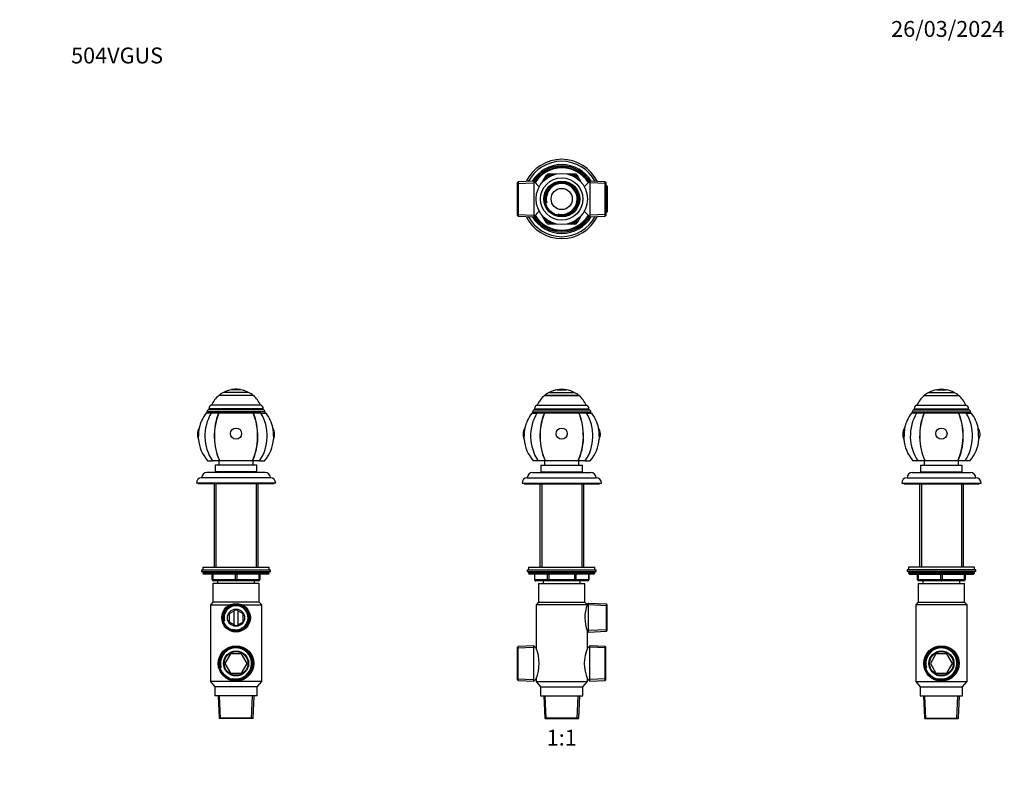
# Model space of a CAD drawing. Units: millimetres. Extents: x 0 to 744, y 0 to 1164.
# Drawn here: x 0 to 744, y 582 to 1164 of the extents above; entities that cross this region are included whole.
import ezdxf
from ezdxf import colors
from ezdxf.entities.mleader import LeaderData, LeaderLine
from ezdxf.enums import TextEntityAlignment as Align
from ezdxf.math import Vec2, Vec3

# ---------------------------------------------------------------- set-up
doc = ezdxf.new("R2010")
doc.units = ezdxf.units.MM
for name, color, linetype in [('DV1_Défaut', 7, 'Continuous'), ('DV2_Défaut', 7, 'Continuous'), ('DV4_Défaut', 7, 'Continuous'), ('DV5_Défaut', 7, 'Continuous'), ('Défaut', 7, 'Continuous')]:
    doc.layers.add(name, color=color, linetype=linetype)
doc.styles.add('SEACAD_ArialB', font='arialbd.ttf')

# ---------------------------------------------------------------- blocks, each defined once
blk = doc.blocks.new('_DOT')
at = {"color": 0}
blk.add_line((0, 0), (-1, 0), dxfattribs=at)
at = {"color": 0, "const_width": 0.333}
blk.add_lwpolyline([(-0.1665, 0, 1), (0.1665, 0, 1)], format="xyb", close=True, dxfattribs=at)
blk = doc.blocks.new('SE')
at = {"layer": 'DV1_Défaut', "color": 7, "linetype": 'Continuous'}
for p, q in [((396.64, 879.88), (422.64, 879.88)), ((396.64, 879.88), (396.64, 879.83)), ((422.64, 879.83), (396.64, 879.83)), ((400.14, 882.23), (419.14, 882.23)), ((406.14, 884.29), (413.14, 884.29)), ((406.14, 884.29), (406.14, 884.25)), ((406.14, 884.25), (413.14, 884.25)), ((413.14, 884.25), (413.14, 884.29)), ((422.64, 879.83), (422.64, 879.88)), ((390.74, 872.55), (428.55, 872.55)), ((386.99, 866.55), (390.88, 866.55)), ((387.64, 867.55), (431.64, 867.55)), ((387.64, 867.55), (387.64, 866.55)), ((389.14, 869.9), (430.14, 869.9)), ((389.14, 869.9), (389.14, 869.05)), ((389.14, 869.05), (430.14, 869.05)), ((396.51, 866.55), (390.88, 866.55)), ((396.51, 866.55), (396.65, 866.55)), ((422.64, 866.55), (396.65, 866.55)), ((422.78, 866.55), (422.64, 866.55)), ((428.41, 866.55), (422.78, 866.55)), ((428.41, 866.55), (432.3, 866.55)), ((430.14, 869.05), (430.14, 869.9)), ((431.64, 866.55), (431.64, 867.55)), ((381.25, 846.83), (381.79, 855.29)), ((437.5, 855.29), (438.04, 846.83)), ((391.82, 830.55), (388.14, 830.55)), ((397.16, 830.55), (391.82, 830.55)), ((393.89, 827.15), (425.39, 827.15)), ((393.89, 827.15), (393.89, 822.15)), ((396.64, 830.55), (396.64, 827.15)), ((397.31, 830.55), (397.16, 830.55)), ((421.98, 830.55), (397.31, 830.55)), ((421.98, 830.55), (422.13, 830.55)), ((427.47, 830.55), (422.13, 830.55)), ((422.64, 827.15), (422.64, 830.55)), ((425.39, 822.15), (425.39, 827.15)), ((427.47, 830.55), (431.14, 830.55)), ((387.64, 821.65), (431.64, 821.65)), ((393.89, 822.15), (425.39, 822.15)), ((394.52, 822.15), (394.02, 821.65)), ((425.27, 821.65), (424.77, 822.15)), ((379.64, 813.65), (439.64, 813.65)), ((381.14, 813.65), (381.14, 813.15)), ((381.14, 813.15), (438.14, 813.15)), ((383.64, 817.65), (435.64, 817.65)), ((393.02, 813.15), (393.02, 750.15)), ((394.5, 813.15), (394.5, 750.15)), ((424.79, 813.15), (424.79, 750.15)), ((426.27, 750.15), (426.27, 813.15)), ((438.14, 813.15), (438.14, 813.65)), ((383.64, 748.15), (435.64, 748.15)), ((383.64, 748.15), (383.64, 746.65)), ((383.64, 746.65), (435.64, 746.65)), ((384.64, 750.15), (434.64, 750.15)), ((384.64, 750.15), (384.64, 748.15)), ((434.64, 746.15), (384.64, 746.15)), ((384.64, 746.15), (384.64, 745.5)), ((434.64, 745.5), (384.64, 745.5)), ((384.64, 745.5), (385.49, 744.65)), ((433.8, 744.65), (385.49, 744.65)), ((389.01, 744.65), (389.01, 740.65)), ((389.15, 744.65), (389.15, 740.65)), ((398.96, 740.65), (398.96, 744.65)), ((399.83, 744.65), (399.83, 740.65)), ((419.46, 740.65), (419.46, 744.65)), ((420.32, 744.65), (420.32, 740.65)), ((430.14, 740.65), (430.14, 744.65)), ((430.27, 740.65), (430.27, 744.65)), ((433.8, 744.65), (434.64, 745.5)), ((434.64, 748.15), (434.64, 750.15)), ((434.64, 745.5), (434.64, 746.15)), ((435.64, 746.65), (435.64, 748.15)), ((389.15, 740.65), (389.01, 740.65)), ((389.15, 740.65), (398.96, 740.65)), ((399.83, 739.65), (390.01, 739.65)), ((392.14, 737.65), (427.14, 737.65)), ((392.14, 737.65), (392.14, 723.65)), ((395.64, 739.65), (395.64, 737.65)), ((398.96, 740.65), (399.83, 740.65)), ((399.83, 740.65), (419.46, 740.65)), ((399.83, 739.65), (399.83, 740.65)), ((419.46, 739.65), (399.83, 739.65)), ((419.46, 740.65), (420.32, 740.65)), ((419.46, 739.65), (419.46, 740.65)), ((429.27, 739.65), (419.46, 739.65)), ((420.32, 740.65), (430.14, 740.65)), ((423.64, 737.65), (423.64, 739.65)), ((427.14, 723.65), (427.14, 737.65)), ((430.14, 740.65), (430.27, 740.65)), ((392.14, 723.65), (390.24, 721.65)), ((392.14, 723.65), (427.14, 723.65)), ((428.95, 721.75), (427.14, 723.65)), ((429.99, 722.61), (428.95, 721.75)), ((429.99, 700.99), (429.99, 722.61)), ((443.54, 722.02), (429.99, 722.61)), ((443.54, 701.59), (443.54, 722.02)), ((444.04, 721.5), (443.54, 722.02)), ((428.98, 721.65), (390.24, 721.65)), ((390.24, 721.65), (390.24, 688.85)), ((428.98, 721.65), (428.95, 721.75)), ((444.04, 720.84), (429.99, 721.45)), ((444.04, 702.11), (444.04, 721.5)), ((429.04, 688.85), (429.04, 701.79)), ((429.04, 701.78), (429.99, 700.99)), ((444.04, 702.77), (429.99, 702.16)), ((429.99, 700.99), (443.54, 701.59)), ((443.54, 701.59), (444.04, 702.11)), ((376.74, 690.14), (376.24, 689.62)), ((376.24, 664.89), (376.24, 689.62)), ((376.24, 688.96), (388.44, 689.49)), ((388.44, 690.65), (376.74, 690.14)), ((376.74, 664.36), (376.74, 690.14)), ((388.44, 663.85), (388.44, 690.65)), ((390.25, 688.85), (388.44, 690.65)), ((430.84, 690.65), (429.04, 688.85)), ((430.84, 663.85), (430.84, 690.65)), ((442.54, 690.14), (430.84, 690.65)), ((443.04, 688.96), (430.84, 689.49)), ((442.54, 664.36), (442.54, 690.14)), ((443.04, 689.62), (442.54, 690.14)), ((443.04, 664.89), (443.04, 689.62)), ((376.24, 665.55), (388.44, 665.02)), ((376.24, 664.89), (376.74, 664.36)), ((376.74, 664.36), (388.44, 663.85)), ((388.44, 663.85), (390.24, 665.65)), ((390.24, 665.65), (390.24, 663.65)), ((390.24, 663.65), (429.04, 663.65)), ((390.24, 663.65), (393.64, 659.65)), ((425.64, 659.65), (429.04, 663.65)), ((429.04, 663.65), (429.04, 665.66)), ((429.04, 665.66), (430.84, 663.85)), ((443.04, 665.55), (430.84, 665.02)), ((430.84, 663.85), (442.54, 664.36)), ((442.54, 664.36), (443.04, 664.89)), ((393.64, 659.65), (425.64, 659.65)), ((393.64, 659.65), (393.64, 652.65)), ((425.64, 652.65), (425.64, 659.65)), ((393.64, 652.65), (425.64, 652.65)), ((396.06, 652.65), (396.79, 635.91)), ((397.96, 635.65), (397.22, 652.65)), ((421.33, 635.65), (422.07, 652.65)), ((422.5, 635.91), (423.23, 652.65)), ((422.5, 635.91), (396.79, 635.91)), ((396.79, 635.91), (397.04, 635.65)), ((397.04, 635.65), (422.24, 635.65)), ((422.24, 635.65), (422.5, 635.91))]:
    blk.add_line(p, q, dxfattribs=at)
for centre, radius, start, end in [((409.64, 864.29), 20.26, 129.91461, 155.93881), ((409.64, 864.29), 20.3, 117.90327, 129.82121), ((409.64, 864.29), 20.26, 99.94779, 117.69114), ((409.64, 864.29), 20.3, 80.07181, 99.92819), ((409.64, 864.29), 20.26, 62.30886, 80.05221), ((409.64, 864.29), 20.3, 50.17879, 62.09673), ((409.64, 864.29), 20.26, 24.06119, 50.08539), ((392.14, 869.9), 3, 117.95289, 180), ((427.14, 869.9), 3, 0, 62.04711), ((409.64, 849.26), 28.5, 142.6468, 167.78425), ((389.14, 867.55), 1.5, 90, 180), ((430.14, 867.55), 1.5, 0, 90), ((409.64, 849.26), 28.5, 12.21575, 37.3532), ((389.47, 850.55), 9.03, 148.33608, 204.3358), ((429.82, 850.55), 9.03, 335.6642, 31.66392), ((409.64, 849.26), 28.5, 184.88762, 221.02825), ((409.64, 849.26), 28.5, 318.97175, 355.11238), ((387.64, 817.65), 4, 90, 180), ((431.64, 817.65), 4, 0, 90), ((383.64, 813.65), 4, 90, 180), ((435.64, 813.65), 4, 0, 90), ((385.14, 746.15), 0.5, 90, 180), ((434.14, 746.15), 0.5, 0, 90), ((390.01, 740.65), 1, 180, 270), ((429.27, 740.65), 1, 270, 0), ((454.19, 711.79), 27.07, 158.64206, 201.71527), ((362.76, 677.25), 29.83, 337.11911, 22.88086), ((456.44, 677.25), 29.75, 157.05408, 202.94592)]:
    blk.add_arc(centre, radius, start, end, dxfattribs=at)
for centre, major_axis, ratio, start_param, end_param in [((409.64, 849.26), (0, -28.7), 0.819152, 4.065761, 5.422419), ((409.64, 849.26), (0, -28.7), 0.573576, 4.065761, 5.422419), ((409.64, 849.26), (0, 28.5), 0.573576, 0.91886, 2.286874), ((409.64, 849.26), (0, 28.5), 0.573576, 3.996311, 5.364325), ((409.64, 849.26), (0, -28.7), 0.573576, 0.860766, 2.217424), ((409.64, 849.26), (0, -28.7), 0.819152, 0.860766, 2.217424), ((390.01, 740.65), (0, 1), 0.866025, 1.570796, 3.141593), ((399.83, 740.65), (0, -1), 0.866025, 4.712389, 6.283185), ((419.46, 740.65), (0, -1), 0.866025, 0, 1.570796), ((429.27, 740.65), (0, -1), 0.866025, 0, 1.570796)]:
    blk.add_ellipse(centre, major_axis=major_axis, ratio=ratio, start_param=start_param, end_param=end_param, dxfattribs=at)
blk.add_ellipse((409.64, 851.06), major_axis=(-4.24, 0), ratio=0.997956, dxfattribs=at)
blk = doc.blocks.new('SE1')
at = {"layer": 'DV2_Défaut', "color": 7, "linetype": 'Continuous'}
for p, q in [((388.44, 1041.89), (376.74, 1041.38)), ((388.44, 1041.89), (388.44, 1015.09)), ((392.59, 1037.74), (388.44, 1041.89)), ((395.15, 1041.38), (398.1, 1046.49)), ((397.67, 1043.75), (398.96, 1045.99)), ((398.1, 1046.49), (398.96, 1045.99)), ((399.83, 1045.49), (398.96, 1045.99)), ((399.83, 1045.49), (399.59, 1045.08)), ((399.83, 1047.49), (405.72, 1047.49)), ((399.83, 1047.49), (399.83, 1046.49)), ((399.83, 1046.49), (402.41, 1046.49)), ((399.83, 1045.49), (399.83, 1046.49)), ((400.3, 1045.49), (399.83, 1045.49)), ((413.56, 1047.49), (419.46, 1047.49)), ((416.88, 1046.49), (419.46, 1046.49)), ((419.46, 1045.49), (418.99, 1045.49)), ((419.46, 1047.49), (419.46, 1046.49)), ((419.46, 1045.49), (419.46, 1046.49)), ((419.46, 1045.49), (420.32, 1045.99)), ((419.69, 1045.08), (419.46, 1045.49)), ((421.19, 1046.49), (420.32, 1045.99)), ((420.32, 1045.99), (421.61, 1043.75)), ((421.19, 1046.49), (424.14, 1041.38)), ((430.84, 1041.89), (426.7, 1037.74)), ((430.84, 1041.89), (430.84, 1015.09)), ((442.54, 1041.38), (430.84, 1041.89)), ((376.74, 1041.38), (376.24, 1040.85)), ((376.24, 1016.12), (376.24, 1040.85)), ((376.24, 1040.19), (388.44, 1040.73)), ((376.74, 1041.38), (376.74, 1015.6)), ((443.04, 1040.19), (430.84, 1040.73)), ((442.54, 1015.6), (442.54, 1041.38)), ((443.04, 1040.85), (442.54, 1041.38)), ((444.04, 1037.52), (442.99, 1037.57)), ((443.04, 1040.85), (443.04, 1016.12)), ((443.54, 1038.71), (443.04, 1038.73)), ((443.54, 1018.27), (443.54, 1038.71)), ((444.04, 1038.18), (443.54, 1038.71)), ((444.04, 1038.18), (444.04, 1018.79)), ((444.04, 1019.46), (442.99, 1019.41)), ((376.24, 1016.78), (388.44, 1016.25)), ((376.24, 1016.12), (376.74, 1015.6)), ((376.74, 1015.6), (388.44, 1015.09)), ((388.44, 1015.09), (392.59, 1019.24)), ((398.1, 1010.49), (395.15, 1015.59)), ((398.96, 1010.99), (397.67, 1013.22)), ((421.61, 1013.22), (420.32, 1010.99)), ((424.14, 1015.59), (421.19, 1010.49)), ((426.7, 1019.24), (430.84, 1015.09)), ((443.04, 1016.78), (430.84, 1016.25)), ((430.84, 1015.09), (442.54, 1015.6)), ((442.54, 1015.6), (443.04, 1016.12)), ((443.04, 1018.25), (443.54, 1018.27)), ((443.54, 1018.27), (444.04, 1018.79)), ((398.96, 1010.99), (398.1, 1010.49)), ((398.96, 1010.99), (399.83, 1011.49)), ((399.59, 1011.89), (399.83, 1011.49)), ((399.83, 1011.49), (400.3, 1011.49)), ((399.83, 1010.49), (399.83, 1011.49)), ((399.83, 1010.49), (399.83, 1009.49)), ((402.41, 1010.49), (399.83, 1010.49)), ((405.72, 1009.49), (399.83, 1009.49)), ((419.46, 1009.49), (413.56, 1009.49)), ((419.46, 1010.49), (416.88, 1010.49)), ((418.99, 1011.49), (419.46, 1011.49)), ((419.46, 1011.49), (419.69, 1011.89)), ((420.32, 1010.99), (419.46, 1011.49)), ((419.46, 1010.49), (419.46, 1011.49)), ((419.46, 1010.49), (419.46, 1009.49)), ((420.32, 1010.99), (421.19, 1010.49))]:
    blk.add_line(p, q, dxfattribs=at)
for radius in [19.4, 16, 13.59, 12.86, 12.6, 8]:
    blk.add_circle((409.64, 1028.49), radius, dxfattribs=at)
for centre, radius, start, end in [((409.64, 1028.49), 30, 25.99212, 154.00788), ((409.64, 1028.49), 28.5, 27.64203, 152.35797), ((409.64, 1028.49), 26, 30.89641, 149.10359), ((409.64, 1028.49), 25, 32.25471, 147.74529), ((409.64, 1028.49), 24.15, 31.80029, 148.19971), ((409.64, 1028.49), 23.88, 31.64364, 148.35636), ((409.64, 1028.49), 23.6, 31.48471, 148.51529), ((399.83, 1045.49), 2, 90, 150), ((399.83, 1045.49), 1, 90, 150), ((419.46, 1045.49), 2, 30, 90), ((419.46, 1045.49), 1, 30, 90), ((409.64, 1028.49), 12.42, 255, 195), ((409.64, 1028.49), 11.69, 255, 195), ((409.64, 1028.49), 30, 205.99212, 334.00788), ((409.64, 1028.49), 28.5, 207.64203, 332.35797), ((409.64, 1028.49), 26, 210.89641, 329.10359), ((409.64, 1028.49), 25, 212.25471, 327.74529), ((409.64, 1028.49), 24.15, 211.80029, 328.19971), ((409.64, 1028.49), 23.88, 211.64364, 328.35636), ((409.64, 1028.49), 23.6, 211.48471, 328.51529), ((399.83, 1011.49), 2, 210, 270), ((399.83, 1011.49), 1, 210, 270), ((419.46, 1011.49), 1, 270, 330), ((419.46, 1011.49), 2, 270, 330)]:
    blk.add_arc(centre, radius, start, end, dxfattribs=at)
blk = doc.blocks.new('SE3')
at = {"layer": 'DV4_Défaut', "color": 7, "linetype": 'Continuous'}
for p, q in [((176.5, 879.88), (150.5, 879.88)), ((150.5, 879.88), (150.5, 879.83)), ((176.5, 879.83), (150.5, 879.83)), ((173, 882.23), (154, 882.23)), ((167, 884.29), (160, 884.29)), ((160, 884.29), (160, 884.25)), ((167, 884.25), (160, 884.25)), ((167, 884.25), (167, 884.29)), ((176.5, 879.83), (176.5, 879.88)), ((182.4, 872.55), (144.59, 872.55)), ((144.73, 866.55), (140.84, 866.55)), ((185.5, 867.55), (141.5, 867.55)), ((141.5, 867.55), (141.5, 866.55)), ((184, 869.9), (143, 869.9)), ((143, 869.9), (143, 869.05)), ((184, 869.05), (143, 869.05)), ((150.36, 866.55), (144.73, 866.55)), ((150.36, 866.55), (150.5, 866.55)), ((176.49, 866.55), (150.5, 866.55)), ((176.63, 866.55), (176.49, 866.55)), ((182.26, 866.55), (176.63, 866.55)), ((182.26, 866.55), (186.15, 866.55)), ((184, 869.05), (184, 869.9)), ((185.5, 866.55), (185.5, 867.55)), ((135.1, 846.83), (135.64, 855.29)), ((191.35, 855.29), (191.89, 846.83)), ((142, 830.55), (145.67, 830.55)), ((151.01, 830.55), (145.67, 830.55)), ((179.25, 827.15), (147.75, 827.15)), ((147.75, 827.15), (147.75, 822.15)), ((150.5, 830.55), (150.5, 827.15)), ((151.16, 830.55), (151.01, 830.55)), ((175.83, 830.55), (151.16, 830.55)), ((175.83, 830.55), (175.98, 830.55)), ((181.32, 830.55), (175.98, 830.55)), ((176.5, 827.15), (176.5, 830.55)), ((179.25, 822.15), (179.25, 827.15)), ((181.32, 830.55), (185, 830.55)), ((185.5, 821.65), (141.5, 821.65)), ((179.25, 822.15), (147.75, 822.15)), ((148.37, 822.15), (147.87, 821.65)), ((179.12, 821.65), (178.62, 822.15)), ((193.5, 813.65), (133.5, 813.65)), ((135, 813.65), (135, 813.15)), ((192, 813.15), (135, 813.15)), ((189.5, 817.65), (137.5, 817.65)), ((146.87, 813.15), (146.87, 750.15)), ((148.35, 813.15), (148.35, 750.15)), ((178.64, 813.15), (178.64, 750.15)), ((180.12, 750.15), (180.12, 813.15)), ((192, 813.15), (192, 813.65)), ((137.5, 748.15), (189.5, 748.15)), ((137.5, 748.15), (137.5, 746.65)), ((137.5, 746.65), (189.5, 746.65)), ((138.5, 750.15), (188.5, 750.15)), ((138.5, 750.15), (138.5, 748.15)), ((188.5, 746.15), (138.5, 746.15)), ((138.5, 746.15), (138.5, 745.5)), ((188.5, 745.5), (138.5, 745.5)), ((138.5, 745.5), (139.34, 744.65)), ((187.65, 744.65), (139.34, 744.65)), ((145.5, 740.65), (145.5, 744.65)), ((146, 744.65), (146, 740.65)), ((163, 740.65), (163, 744.65)), ((164, 744.65), (164, 740.65)), ((181, 740.65), (181, 744.65)), ((181.5, 744.65), (181.5, 740.65)), ((187.65, 744.65), (188.5, 745.5)), ((188.5, 748.15), (188.5, 750.15)), ((188.5, 745.5), (188.5, 746.15)), ((189.5, 746.65), (189.5, 748.15)), ((145.5, 740.65), (146, 740.65)), ((146, 740.65), (163, 740.65)), ((181, 737.65), (146, 737.65)), ((146, 737.65), (146, 723.65)), ((163.5, 739.65), (146.5, 739.65)), ((149.5, 739.65), (149.5, 737.65)), ((163, 740.65), (164, 740.65)), ((180.5, 739.65), (163.5, 739.65)), ((164, 740.65), (181, 740.65)), ((177.5, 737.65), (177.5, 739.65)), ((181, 740.65), (181.5, 740.65)), ((181, 723.65), (181, 737.65)), ((146, 723.65), (144.1, 721.65)), ((181, 723.65), (146, 723.65)), ((182.9, 721.65), (181, 723.65)), ((144.1, 721.65), (159.05, 721.65)), ((144.1, 721.65), (144.1, 663.65)), ((163.5, 717.89), (158.22, 714.85)), ((158.22, 714.85), (158.22, 708.76)), ((161.88, 716.96), (161.88, 706.65)), ((168.77, 714.85), (163.5, 717.89)), ((165.12, 706.65), (165.12, 716.96)), ((167.95, 721.65), (182.9, 721.65)), ((168.77, 708.76), (168.77, 714.85)), ((182.9, 663.65), (182.9, 721.65)), ((158.22, 708.76), (163.5, 705.71)), ((163.5, 705.71), (168.77, 708.76)), ((159.31, 684.5), (155.13, 677.25)), ((155.13, 677.25), (159.31, 670)), ((167.68, 684.5), (159.31, 684.5)), ((171.87, 677.25), (167.68, 684.5)), ((167.68, 670), (171.87, 677.25)), ((159.31, 670), (167.68, 670)), ((182.9, 663.65), (144.1, 663.65)), ((144.1, 663.65), (147.5, 659.65)), ((179.5, 659.65), (182.9, 663.65)), ((179.5, 659.65), (147.5, 659.65)), ((147.5, 659.65), (147.5, 652.65)), ((179.5, 652.65), (179.5, 659.65)), ((179.5, 652.65), (147.5, 652.65)), ((149.91, 652.65), (150.64, 635.91)), ((151.81, 635.65), (151.07, 652.65)), ((175.18, 635.65), (175.92, 652.65)), ((176.35, 635.91), (177.08, 652.65)), ((176.35, 635.91), (150.64, 635.91)), ((150.64, 635.91), (150.9, 635.65)), ((176.1, 635.65), (150.9, 635.65)), ((176.1, 635.65), (176.35, 635.91))]:
    blk.add_line(p, q, dxfattribs=at)
for centre, radius in [((163.5, 711.8), 10.81), ((163.5, 711.8), 10.22), ((163.5, 711.8), 9.7), ((163.5, 711.8), 6.5), ((163.5, 677.25), 13.4), ((163.5, 677.25), 12.89), ((163.5, 677.25), 12.37), ((163.5, 677.25), 9.5), ((163.5, 677.25), 9)]:
    blk.add_circle(centre, radius, dxfattribs=at)
for centre, radius, start, end in [((163.5, 864.29), 20.26, 129.91461, 155.93881), ((163.5, 864.29), 20.3, 117.90327, 129.82121), ((163.5, 864.29), 20.26, 99.94779, 117.69114), ((163.5, 864.29), 20.3, 90, 99.92819), ((163.5, 864.29), 20.3, 80.07181, 90), ((163.5, 864.29), 20.26, 62.30886, 80.05221), ((163.5, 864.29), 20.3, 50.17879, 62.09673), ((163.5, 864.29), 20.26, 24.06119, 50.08539), ((146, 869.9), 3, 117.95289, 180), ((181, 869.9), 3, 0, 62.04711), ((163.5, 849.26), 28.5, 142.6468, 167.78425), ((143, 867.55), 1.5, 90, 180), ((184, 867.55), 1.5, 0, 90), ((163.5, 849.26), 28.5, 12.21575, 37.3532), ((143.33, 850.55), 9.03, 148.33608, 204.3358), ((183.67, 850.55), 9.03, 335.6642, 31.66392), ((163.5, 849.26), 28.5, 184.88762, 221.02825), ((163.5, 849.26), 28.5, 318.97175, 355.11238), ((141.5, 817.65), 4, 90, 180), ((185.5, 817.65), 4, 0, 90), ((137.5, 813.65), 4, 90, 180), ((189.5, 813.65), 4, 0, 90), ((139, 746.15), 0.5, 90, 180), ((188, 746.15), 0.5, 0, 90), ((146.5, 740.65), 1, 180, 270), ((180.5, 740.65), 1, 270, 0), ((163.5, 711.8), 9.65, 255, 195), ((163.5, 711.8), 9.05, 255, 195), ((163.5, 677.25), 12.24, 255, 195), ((163.5, 677.25), 11.73, 255, 195)]:
    blk.add_arc(centre, radius, start, end, dxfattribs=at)
for centre, major_axis, ratio, start_param, end_param in [((163.5, 849.26), (0, -28.7), 0.819152, 4.065761, 5.422419), ((163.5, 849.26), (0, -28.7), 0.573576, 4.065761, 5.422419), ((163.5, 849.26), (0, 28.5), 0.573576, 0.91886, 2.286874), ((163.5, 849.26), (0, 28.5), 0.573576, 3.996311, 5.364325), ((163.5, 849.26), (0, -28.7), 0.573576, 0.860766, 2.217424), ((163.5, 849.26), (0, -28.7), 0.819152, 0.860766, 2.217424), ((146.5, 740.65), (0, -1), 0.5, 4.712389, 6.283185), ((163.5, 740.65), (0, -1), 0.5, 4.712389, 6.283185), ((163.5, 740.65), (0, -1), 0.5, 0, 1.570796), ((180.5, 740.65), (0, 1), 0.5, 3.141593, 4.712389)]:
    blk.add_ellipse(centre, major_axis=major_axis, ratio=ratio, start_param=start_param, end_param=end_param, dxfattribs=at)
blk.add_ellipse((163.5, 851.06), major_axis=(4.24, 0), ratio=0.997956, dxfattribs=at)
blk = doc.blocks.new('SE4')
at = {"layer": 'DV5_Défaut', "color": 7, "linetype": 'Continuous'}
for p, q in [((683.6, 879.88), (709.6, 879.88)), ((683.6, 879.88), (683.6, 879.83)), ((683.6, 879.83), (709.6, 879.83)), ((687.1, 882.23), (706.1, 882.23)), ((693.1, 884.29), (700.1, 884.29)), ((693.1, 884.29), (693.1, 884.25)), ((693.1, 884.25), (700.1, 884.25)), ((700.1, 884.25), (700.1, 884.29)), ((709.6, 879.83), (709.6, 879.88)), ((677.69, 872.55), (715.5, 872.55)), ((677.83, 866.55), (673.94, 866.55)), ((674.6, 867.55), (718.6, 867.55)), ((674.6, 867.55), (674.6, 866.55)), ((676.1, 869.9), (717.1, 869.9)), ((676.1, 869.9), (676.1, 869.05)), ((676.1, 869.05), (717.1, 869.05)), ((683.46, 866.55), (677.83, 866.55)), ((683.46, 866.55), (683.6, 866.55)), ((709.59, 866.55), (683.6, 866.55)), ((709.73, 866.55), (709.59, 866.55)), ((715.36, 866.55), (709.73, 866.55)), ((715.36, 866.55), (719.25, 866.55)), ((717.1, 869.05), (717.1, 869.9)), ((718.6, 866.55), (718.6, 867.55)), ((668.74, 855.29), (668.2, 846.83)), ((724.99, 846.83), (724.45, 855.29)), ((678.77, 830.55), (675.1, 830.55)), ((684.11, 830.55), (678.77, 830.55)), ((680.85, 827.15), (712.35, 827.15)), ((680.85, 827.15), (680.85, 822.15)), ((683.6, 830.55), (683.6, 827.15)), ((684.26, 830.55), (684.11, 830.55)), ((708.93, 830.55), (684.26, 830.55)), ((708.93, 830.55), (709.08, 830.55)), ((714.42, 830.55), (709.08, 830.55)), ((709.6, 827.15), (709.6, 830.55)), ((712.35, 822.15), (712.35, 827.15)), ((718.1, 830.55), (714.42, 830.55)), ((674.6, 821.65), (718.6, 821.65)), ((680.85, 822.15), (712.35, 822.15)), ((681.47, 822.15), (680.97, 821.65)), ((712.22, 821.65), (711.72, 822.15)), ((666.6, 813.65), (726.6, 813.65)), ((668.1, 813.65), (668.1, 813.15)), ((668.1, 813.15), (725.1, 813.15)), ((670.6, 817.65), (722.6, 817.65)), ((679.97, 813.15), (679.97, 750.15)), ((681.45, 813.15), (681.45, 750.15)), ((711.74, 813.15), (711.74, 750.15)), ((713.22, 750.15), (713.22, 813.15)), ((725.1, 813.15), (725.1, 813.65)), ((722.6, 748.15), (670.6, 748.15)), ((670.6, 748.15), (670.6, 746.65)), ((722.6, 746.65), (670.6, 746.65)), ((721.6, 750.15), (671.6, 750.15)), ((671.6, 750.15), (671.6, 748.15)), ((671.6, 746.15), (721.6, 746.15)), ((671.6, 746.15), (671.6, 745.5)), ((671.6, 745.5), (721.6, 745.5)), ((671.6, 745.5), (672.44, 744.65)), ((672.44, 744.65), (720.75, 744.65)), ((678.6, 740.65), (678.6, 744.65)), ((679.1, 744.65), (679.1, 740.65)), ((696.1, 740.65), (696.1, 744.65)), ((697.1, 744.65), (697.1, 740.65)), ((714.1, 740.65), (714.1, 744.65)), ((714.6, 744.65), (714.6, 740.65)), ((720.75, 744.65), (721.6, 745.5)), ((721.6, 748.15), (721.6, 750.15)), ((721.6, 745.5), (721.6, 746.15)), ((722.6, 746.65), (722.6, 748.15)), ((678.6, 740.65), (679.1, 740.65)), ((679.1, 740.65), (696.1, 740.65)), ((679.1, 737.65), (714.1, 737.65)), ((679.1, 737.65), (679.1, 723.65)), ((696.6, 739.65), (679.6, 739.65)), ((682.6, 739.65), (682.6, 737.65)), ((696.1, 740.65), (697.1, 740.65)), ((713.6, 739.65), (696.6, 739.65)), ((697.1, 740.65), (714.1, 740.65)), ((710.6, 737.65), (710.6, 739.65)), ((714.1, 740.65), (714.6, 740.65)), ((714.1, 723.65), (714.1, 737.65)), ((679.1, 723.65), (677.2, 721.65)), ((679.1, 723.65), (714.1, 723.65)), ((716, 721.65), (714.1, 723.65)), ((716, 721.65), (677.2, 721.65)), ((677.2, 721.65), (677.2, 663.65)), ((716, 663.65), (716, 721.65)), ((692.41, 684.5), (688.23, 677.25)), ((688.23, 677.25), (692.41, 670)), ((700.78, 684.5), (692.41, 684.5)), ((704.97, 677.25), (700.78, 684.5)), ((700.78, 670), (704.97, 677.25)), ((692.41, 670), (700.78, 670)), ((677.2, 663.65), (716, 663.65)), ((677.2, 663.65), (680.6, 659.65)), ((712.6, 659.65), (716, 663.65)), ((680.6, 659.65), (712.6, 659.65)), ((680.6, 659.65), (680.6, 652.65)), ((712.6, 652.65), (712.6, 659.65)), ((680.6, 652.65), (712.6, 652.65)), ((683.01, 652.65), (683.74, 635.91)), ((684.91, 635.65), (684.17, 652.65)), ((708.28, 635.65), (709.02, 652.65)), ((709.45, 635.91), (710.18, 652.65)), ((683.74, 635.91), (709.45, 635.91)), ((683.74, 635.91), (684, 635.65)), ((684, 635.65), (709.2, 635.65)), ((709.2, 635.65), (709.45, 635.91))]:
    blk.add_line(p, q, dxfattribs=at)
for radius in [13.4, 12.89, 12.37, 9.5, 9]:
    blk.add_circle((696.6, 677.25), radius, dxfattribs=at)
for centre, radius, start, end in [((696.6, 864.29), 20.26, 129.91461, 155.93881), ((696.6, 864.29), 20.3, 117.90327, 129.82121), ((696.6, 864.29), 20.26, 99.94779, 117.69114), ((696.6, 864.29), 20.3, 80.07181, 99.92819), ((696.6, 864.29), 20.26, 62.30886, 80.05221), ((696.6, 864.29), 20.3, 50.17879, 62.09673), ((696.6, 864.29), 20.26, 24.06119, 50.08539), ((679.1, 869.9), 3, 117.95289, 180), ((714.1, 869.9), 3, 0, 62.04711), ((696.6, 849.26), 28.5, 142.6468, 167.78425), ((676.1, 867.55), 1.5, 90, 180), ((717.1, 867.55), 1.5, 0, 90), ((696.6, 849.26), 28.5, 12.21575, 37.3532), ((676.42, 850.55), 9.03, 148.33608, 204.3358), ((716.77, 850.55), 9.03, 335.6642, 31.66392), ((696.6, 849.26), 28.5, 184.88762, 221.02825), ((696.6, 849.26), 28.5, 318.97175, 355.11238), ((674.6, 817.65), 4, 90, 180), ((718.6, 817.65), 4, 0, 90), ((670.6, 813.65), 4, 90, 180), ((722.6, 813.65), 4, 0, 90), ((672.1, 746.15), 0.5, 90, 180), ((721.1, 746.15), 0.5, 0, 90), ((679.6, 740.65), 1, 180, 270), ((713.6, 740.65), 1, 270, 0), ((696.6, 677.25), 12.24, 255, 195), ((696.6, 677.25), 11.73, 255, 195)]:
    blk.add_arc(centre, radius, start, end, dxfattribs=at)
for centre, major_axis, ratio, start_param, end_param in [((696.6, 849.26), (0, -28.7), 0.819152, 4.065761, 5.422419), ((696.6, 849.26), (0, -28.7), 0.573576, 4.065761, 5.422419), ((696.6, 849.26), (0, 28.5), 0.573576, 0.91886, 2.286874), ((696.6, 849.26), (0, 28.5), 0.573576, 3.996311, 5.364325), ((696.6, 849.26), (0, -28.7), 0.573576, 0.860766, 2.217424), ((696.6, 849.26), (0, -28.7), 0.819152, 0.860766, 2.217424), ((679.6, 740.65), (0, 1), 0.5, 1.570796, 3.141593), ((696.6, 740.65), (0, 1), 0.5, 1.570796, 3.141593), ((696.6, 740.65), (0, 1), 0.5, 3.141593, 4.712389), ((713.6, 740.65), (0, -1), 0.5, 0, 1.570796)]:
    blk.add_ellipse(centre, major_axis=major_axis, ratio=ratio, start_param=start_param, end_param=end_param, dxfattribs=at)
blk.add_ellipse((696.6, 851.06), major_axis=(-4.24, 0), ratio=0.997956, dxfattribs=at)

msp = doc.modelspace()

# ---------------------------------------------------------------- block references
at = {"layer": 'Défaut'}
for name in ['SE1', 'SE3', 'SE', 'SE4']:
    msp.add_blockref(name, (0, 0), dxfattribs=at)

# ---------------------------------------------------------------- texts
at = {"layer": 'Défaut', "color": 7, "linetype": 'Continuous', "style": 'SEACAD_ArialB'}
msp.add_text('1:1', height=12, dxfattribs=at).set_placement((398.28, 627.15), align=Align.TOP_LEFT)

# ---------------------------------------------------------------- leaders
at = {"layer": 'Défaut', "color": 7, "linetype": 'Continuous'}
ml = msp.add_multileader_mtext('Standard', dxfattribs=at)
ml.set_content('{\\pxsm0.9;\\fSolid Edge ISO|b1||i0||c0|p34;\\W1.;26/03/2024\\P}', color=256)
ml.set_leader_properties()
ml.set_arrow_properties(name='DOT')
ml.build(insert=Vec2(0, 0))
ml.multileader.update_dxf_attribs({"leader_type": 0, "dogleg_length": 0, "arrow_head_size": 12})
ctx = ml.context
ctx.base_point, ctx.char_height, ctx.arrow_head_size = Vec3(656.6, 1157.09), 12, 12
notes = []
notes.append((ctx, [(0, (0, 0, 0), (0, 0), (1, 0), 1, [])]))
ctx.mtext.insert = Vec3(658.6, 1163.09)
ml = msp.add_multileader_mtext('Standard', dxfattribs=at)
ml.set_content('{\\pxsm0.9;\\fArial|b1||i0||c0|p34;\\W1.;504VGUS\\P}', color=256)
ml.set_leader_properties()
ml.set_arrow_properties(name='DOT')
ml.build(insert=Vec2(0, 0))
ml.multileader.update_dxf_attribs({"leader_type": 0, "dogleg_length": 0, "arrow_head_size": 12})
ctx = ml.context
ctx.base_point, ctx.char_height, ctx.arrow_head_size = Vec3(36.85, 1137.02), 12, 12
notes.append((ctx, [(0, (0, 0, 0), (0, 0), (1, 0), 1, [])]))
ctx.mtext.insert = Vec3(38.85, 1143.02)
for ctx, leaders in notes:
    for number, flags, end, landing, length, lines in leaders:
        leader = LeaderData()
        leader.index, (leader.has_last_leader_line, leader.has_dogleg_vector, leader.attachment_direction) = number, flags
        leader.last_leader_point, leader.dogleg_vector, leader.dogleg_length = Vec3(end), Vec3(landing), length
        for number, points, colour, breaks in lines:
            line = LeaderLine()
            line.index, line.vertices, line.color, line.breaks = number, Vec3.list(points), colors.encode_raw_color(colour), breaks
            leader.lines.append(line)
        ctx.leaders.append(leader)

doc.saveas('drawing.dxf')
